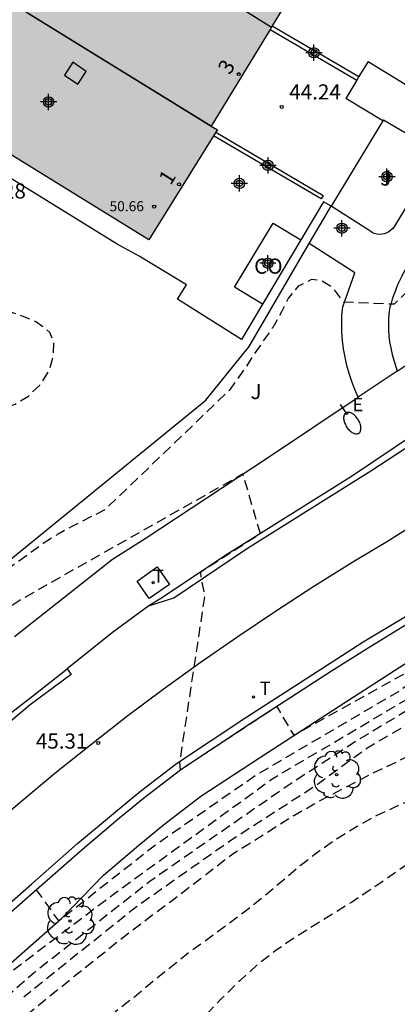
# Model space of a CAD drawing. Units: metres. Extents: x 583444 to 583794, y 4795040 to 4795291.
# Drawn here: x 583666 to 583684, y 4795147 to 4795196 of the extents above; entities that cross this region are included whole.
import ezdxf
from ezdxf.enums import TextEntityAlignment as Align

# ---------------------------------------------------------------- set-up
doc = ezdxf.new("R2010")
doc.units = ezdxf.units.M
doc.header["$MEASUREMENT"] = 0
doc.linetypes.add('TRAZOS_NORMALES', pattern=[0.75, 0.5, -0.25])
for name, color, linetype in [('020194', 31, 'TRAZOS_NORMALES'), ('020195', 30, 'TRAZOS_NORMALES'), ('020204', 9, 'Continuous'), ('020308', 9, 'Continuous'), ('060108', 9, 'Continuous'), ('060113', 4, 'Continuous'), ('060124', 9, 'Continuous'), ('060130', 9, 'Continuous'), ('070105', 6, 'Continuous'), ('070106', 6, 'Continuous'), ('070108', 9, 'Continuous'), ('080106', 1, 'Continuous'), ('080107', 9, 'Continuous'), ('080110', 9, 'Continuous'), ('080118', 9, 'Continuous'), ('080201', 9, 'Continuous'), ('080202', 9, 'Continuous'), ('080301', 9, 'Continuous'), ('080303', 9, 'Continuous'), ('080308', 9, 'Continuous'), ('100202', 3, 'Continuous'), ('100301', 7, 'Continuous'), ('210102', 4, 'Continuous'), ('220207', 9, 'Continuous'), ('220307', 9, 'Continuous'), ('240205', 1, 'Continuous'), ('240305', 1, 'Continuous'), ('250202', 9, 'Continuous'), ('260101', 9, 'Continuous'), ('270104', 9, 'Continuous'), ('990501', 21, 'Continuous'), ('C_Edificios', 5, 'Continuous'), ('Centroides', 1, 'Continuous')]:
    doc.layers.add(name, color=color, linetype=linetype)
doc.layers.add('080111', color=7, linetype='Continuous', lineweight=30)
doc.styles.add('ARIAL', font='arial.ttf', dxfattribs={"height": 1})
doc.styles.add('ARIALI', font='ariali.ttf', dxfattribs={"height": 1})
doc.styles.add('ROMANS', font='romans__.ttf', dxfattribs={"height": 1})
doc.styles.get("Standard").update_dxf_attribs({"font": 'arial.ttf'})

# ---------------------------------------------------------------- blocks, each defined once
blk = doc.blocks.new('BloquePortal')
blk.add_circle((0, 0), 0.075)
at = {"flags": 5}
blk.add_attdef('INDICE', text='', height=0.75, dxfattribs=at).set_placement((0, 0), align=Align.MIDDLE_CENTER)
blk = doc.blocks.new('PUNTO')
blk.add_circle((0, 0), 0.075)
blk = doc.blocks.new('COTAPU')
blk.add_circle((0, 0), 0.075)
blk = doc.blocks.new('ARBOL')
blk.add_circle((0, 0), 0.0587)
for centre, radius, start, end in [((-0.28, 0.855), 0.3, 359.2878, 173.6078), ((0.097, 0.97), 0.21, 23.1565, 160.4665), ((0.438, 0.881), 0.24, 301.578, 139.328), ((-0.564, 0.381), 0.532, 92.28, 254.58), ((0.656, 0.288), 0.443, 319.8556, 114.7656), ((-0.091, 0.321), 0.12, 119.14, 310.56), ((0.819, -0.249), 0.383, 235.5275, 62.0275), ((-0.556, -0.339), 0.555, 142.64, 266.54), ((-0.039, -0.384), 0.21, 189.64, 323.88), ((-0.301, -0.676), 0.45, 213.78, 295.32), ((0.299, -0.624), 0.532, 224.67, 0.24)]:
    blk.add_arc(centre, radius, start, end)
blk = doc.blocks.new('FAREDI')
blk.add_line((0, 0), (0.5, 0))
blk.add_lwpolyline([(0.5, 0, 0.159986), (0.538, -0.117, 0.106322), (0.675, -0.238, 0.071006), (0.858, -0.309, 0.057309), (1.099, -0.337, 0.057309), (1.339, -0.309, 0.071006), (1.522, -0.238, 0.106322), (1.659, -0.117, 0.159986), (1.697, 0, 0.159986), (1.659, 0.117, 0.106322), (1.522, 0.238, 0.071006), (1.339, 0.309, 0.057309), (1.099, 0.337, 0.057309), (0.858, 0.309, 0.071006), (0.675, 0.238, 0.106322), (0.538, 0.117, 0.159986)], format="xyb", close=True)
blk = doc.blocks.new('RETEL')
blk.add_circle((0, 0), 0.055)
blk = doc.blocks.new('REGALU')
blk.add_circle((0, 0), 0.055)
blk = doc.blocks.new('Centroide')
for points in [[(0.402, 0), (-0.402, 0)], [(0, -0.402), (0, 0.402)]]:
    blk.add_lwpolyline(points)
for radius in [0.256, 0.159]:
    blk.add_circle((0, 0), radius)

msp = doc.modelspace()

# ---------------------------------------------------------------- hatches: boundary and pattern name
at = {"layer": '990501'}
for points in [[(583678.189, 4795195.614), (583681.448, 4795200.968), (583679.948, 4795201.948), (583668.689, 4795208.318), (583665.72, 4795203.434)], [(583675.208, 4795190.719), (583678.189, 4795195.614), (583665.72, 4795203.434), (583662.679, 4795198.429)], [(583662.679, 4795198.429), (583662.329, 4795198.649), (583660.059, 4795194.869), (583659.029, 4795193.159), (583672.108, 4795185.099), (583675.508, 4795190.539), (583675.208, 4795190.719)]]:
    msp.add_hatch(color=256, dxfattribs=at).paths.add_polyline_path(points, flags=0)

# ---------------------------------------------------------------- linework, layer by layer
at = {"layer": '020194', "flags": 128}
for points, elevation in [([(583794.135, 4795198.207), (583793.309, 4795198.992), (583792.82, 4795199.503), (583790.805, 4795201.341), (583789.36, 4795202.318), (583788.882, 4795202.676), (583786.687, 4795204.531), (583784.172, 4795204.586), (583779.408, 4795202.459), (583776.848, 4795201.945), (583774.101, 4795201.477), (583771.109, 4795200.934), (583770.244, 4795200.918), (583769.286, 4795200.926), (583768.176, 4795200.966), (583767.066, 4795200.926), (583765.976, 4795200.816), (583760.196, 4795199.796), (583758.996, 4795199.656), (583756.786, 4795199.367), (583755.616, 4795199.237), (583753.266, 4795199.037), (583751.906, 4795198.967), (583750.756, 4795198.997), (583749.646, 4795199.207), (583747.406, 4795199.717), (583746.276, 4795200.047), (583745.276, 4795200.467), (583744.256, 4795201.097), (583742.146, 4795202.247), (583740.916, 4795203.027), (583739.817, 4795203.547), (583738.707, 4795204.047), (583737.947, 4795204.577), (583737.017, 4795205.197), (583736.057, 4795205.877), (583735.277, 4795206.667), (583734.647, 4795207.487), (583733.317, 4795209.417), (583732.637, 4795210.357), (583732.497, 4795210.507), (583731.947, 4795210.907), (583731.757, 4795210.997), (583731.107, 4795211.157), (583730.617, 4795211.157), (583730.377, 4795211.137), (583729.897, 4795210.997), (583729.177, 4795210.607), (583728.757, 4795210.257), (583728.427, 4795209.897), (583727.457, 4795208.117), (583726.857, 4795207.117), (583726.567, 4795206.787), (583726.387, 4795206.657), (583726.177, 4795206.657), (583725.957, 4795206.707), (583725.787, 4795206.797), (583725.597, 4795206.867), (583725.377, 4795206.897), (583725.147, 4795206.887), (583724.947, 4795206.837), (583724.747, 4795206.747), (583724.357, 4795206.457), (583723.437, 4795205.537), (583716.717, 4795194.988), (583716.467, 4795194.048), (583710.717, 4795184.938), (583708.347, 4795182.118), (583705.427, 4795178.918), (583700.637, 4795174.958), (583694.377, 4795170.089), (583685.597, 4795164.089), (583679.307, 4795160.589), (583678.467, 4795162.019), (583673.677, 4795158.869), (583673.657, 4795159.289), (583674.898, 4795167.509), (583674.708, 4795168.379), (583674.688, 4795168.679), (583677.638, 4795170.569), (583676.778, 4795173.519), (583665.688, 4795167.249), (583660.258, 4795163.33), (583659.598, 4795162.96), (583658.058, 4795162.16), (583657.338, 4795161.75), (583656.618, 4795161.38), (583655.808, 4795161.08), (583655.028, 4795161), (583654.218, 4795161.25), (583652.148, 4795162.4), (583650.708, 4795163.24), (583649.938, 4795163.55), (583649.138, 4795163.76), (583648.338, 4795163.94), (583647.558, 4795163.93), (583646.708, 4795163.72), (583645.898, 4795163.48), (583644.848, 4795162.99), (583643.718, 4795161.47), (583643.508, 4795160.34), (583643.298, 4795159.34), (583643.098, 4795158.21), (583642.948, 4795156.53), (583642.798, 4795155.43), (583642.028, 4795152.11), (583641.828, 4795151.08), (583641.648, 4795149.93), (583641.458, 4795148.85), (583641.208, 4795147.71), (583640.938, 4795146.74), (583640.418, 4795145.551), (583639.728, 4795144.261), (583639.428, 4795143.401), (583639.128, 4795143.041), (583638.108, 4795141.971), (583634.568, 4795138.511), (583633.918, 4795137.901), (583630.448, 4795134.391), (583630.158, 4795134.051), (583629.748, 4795133.621), (583628.118, 4795131.791), (583625.618, 4795128.751), (583622.598, 4795124.862), (583621.168, 4795122.842), (583618.448, 4795118.722), (583617.728, 4795117.542), (583616.738, 4795115.832), (583615.158, 4795112.782), (583613.178, 4795108.832), (583611.618, 4795105.782), (583609.758, 4795101.702), (583608.528, 4795098.573), (583607.678, 4795096.263), (583606.258, 4795092.053), (583605.498, 4795089.703), (583604.138, 4795084.973), (583603.358, 4795082.143), (583602.448, 4795078.353), (583601.358, 4795072.083), (583601.148, 4795071.203), (583600.898, 4795070.304), (583598.998, 4795065.214), (583598.788, 4795064.174), (583598.668, 4795063.244), (583598.658, 4795062.754), (583598.608, 4795062.294), (583598.647, 4795060.884), (583598.547, 4795059.964), (583598.537, 4795059.504), (583598.207, 4795056.574), (583598.047, 4795054.624), (583598.067, 4795051.654), (583598.377, 4795049.764), (583598.497, 4795049.344), (583598.577, 4795048.894), (583599.347, 4795046.244), (583599.557, 4795045.364), (583600.517, 4795040.174)], 45.14), ([(583794.135, 4795197.783), (583790.139, 4795201.609), (583787.122, 4795203.666), (583785.292, 4795203.173), (583782.375, 4795199.974), (583775.775, 4795198.416), (583771.896, 4795198.596), (583769.246, 4795198.216), (583768.066, 4795198.106), (583767.026, 4795197.946), (583765.726, 4795197.656), (583764.566, 4795197.296), (583763.016, 4795196.706), (583762.046, 4795196.396), (583758.826, 4795195.427), (583757.666, 4795195.157), (583756.536, 4795194.927), (583755.426, 4795194.817), (583754.366, 4795194.737), (583753.306, 4795194.757), (583752.306, 4795194.877), (583751.206, 4795195.207), (583749.926, 4795195.617), (583749.696, 4795195.757), (583748.536, 4795195.887), (583747.186, 4795196.087), (583741.946, 4795196.917), (583740.646, 4795197.097), (583739.416, 4795197.327), (583737.936, 4795197.737), (583736.627, 4795198.257), (583735.527, 4795199.007), (583734.637, 4795199.657), (583731.877, 4795201.257), (583730.927, 4795201.917), (583730.097, 4795202.667), (583729.357, 4795203.397), (583728.567, 4795203.867), (583728.357, 4795203.967), (583727.917, 4795204.037), (583727.687, 4795204.007), (583727.447, 4795203.947), (583727.057, 4795203.747), (583726.447, 4795203.167), (583726.307, 4795202.987), (583726.157, 4795202.857), (583725.807, 4795203.027), (583725.667, 4795203.177), (583725.487, 4795203.277), (583725.277, 4795203.237), (583725.067, 4795203.157), (583724.897, 4795203.047), (583724.057, 4795202.337), (583723.297, 4795201.657), (583721.557, 4795200.007), (583719.377, 4795197.047), (583715.937, 4795191.268), (583713.577, 4795187.508), (583710.537, 4795183.348), (583708.077, 4795180.558), (583705.037, 4795177.878), (583704.337, 4795177.188), (583698.207, 4795172.219), (583684.517, 4795162.779), (583677.467, 4795158.639), (583672.497, 4795155.2), (583667.657, 4795151.41), (583666.558, 4795152.95)], 45.64), ([(583658.378, 4795145.28), (583659.598, 4795143.77), (583665.217, 4795148.84), (583670.357, 4795152.73), (583678.217, 4795158.429), (583685.577, 4795162.779), (583698.037, 4795171.219), (583701.397, 4795173.728), (583705.057, 4795176.868), (583708.667, 4795180.178), (583711.857, 4795183.538), (583716.287, 4795189.678), (583716.497, 4795189.898), (583718.037, 4795191.648), (583718.817, 4795192.598), (583719.527, 4795193.427), (583720.287, 4795194.237), (583721.167, 4795194.997), (583722.167, 4795195.647), (583723.147, 4795196.257), (583724.787, 4795197.667), (583725.127, 4795197.927), (583725.317, 4795198.007), (583725.527, 4795197.967), (583725.687, 4795197.857), (583726.067, 4795197.707), (583726.907, 4795197.797), (583727.797, 4795197.677), (583728.647, 4795197.457), (583729.687, 4795196.887), (583730.627, 4795196.297), (583731.497, 4795195.697), (583732.457, 4795195.067), (583734.606, 4795193.837), (583737.726, 4795191.877), (583739.306, 4795191.007), (583741.376, 4795189.917), (583742.196, 4795189.327), (583743.166, 4795188.697), (583743.436, 4795188.577), (583743.916, 4795188.407), (583744.526, 4795188.287), (583745.626, 4795188.217), (583746.826, 4795188.347), (583747.876, 4795188.617), (583749.046, 4795189.127), (583750.186, 4795189.777), (583751.306, 4795190.467), (583752.246, 4795191.097), (583752.696, 4795191.337), (583753.926, 4795191.837), (583755.196, 4795192.317), (583756.256, 4795192.667), (583759.396, 4795193.587), (583760.456, 4795193.917), (583764.596, 4795195.086), (583765.636, 4795195.356), (583767.686, 4795195.716), (583773.365, 4795196.146), (583777.371, 4795196.324)], 46.14), ([(583777.049, 4795195.419), (583775.195, 4795195.406), (583774.245, 4795195.506), (583773.195, 4795195.566), (583772.105, 4795195.286), (583770.765, 4795195.156), (583769.665, 4795194.996), (583767.596, 4795194.596), (583764.916, 4795193.966), (583763.446, 4795193.367), (583762.286, 4795192.967), (583760.946, 4795192.697), (583759.886, 4795192.397), (583758.736, 4795192.007), (583757.646, 4795191.607), (583756.636, 4795191.197), (583754.616, 4795190.257), (583753.416, 4795189.627), (583752.276, 4795188.927), (583751.396, 4795188.297), (583748.666, 4795186.467), (583747.796, 4795185.967), (583746.696, 4795185.367), (583745.606, 4795184.817), (583744.536, 4795184.297), (583743.496, 4795183.837), (583742.496, 4795183.427), (583741.496, 4795183.127), (583740.396, 4795182.967), (583739.166, 4795183.047), (583737.996, 4795183.277), (583737.316, 4795183.507), (583737.066, 4795183.637), (583736.016, 4795184.277), (583734.076, 4795185.287), (583733.076, 4795185.857), (583732.026, 4795186.377), (583730.636, 4795186.857), (583730.206, 4795186.917), (583729.806, 4795186.917), (583729.626, 4795186.997), (583729.526, 4795187.177), (583729.386, 4795187.327), (583728.647, 4795187.757), (583727.677, 4795188.367), (583726.687, 4795188.907), (583725.527, 4795189.217), (583724.447, 4795189.277), (583723.287, 4795189.258), (583722.197, 4795189.038), (583721.117, 4795188.608), (583720.197, 4795188.108), (583719.197, 4795187.418), (583718.317, 4795186.638), (583717.507, 4795185.818), (583716.677, 4795185.008), (583716.487, 4795184.858), (583716.277, 4795184.798), (583716.107, 4795184.918), (583715.907, 4795184.968), (583715.697, 4795184.888), (583714.807, 4795184.258), (583713.977, 4795183.588), (583713.047, 4795182.878), (583712.117, 4795182.218), (583711.317, 4795181.618), (583710.377, 4795180.858), (583709.617, 4795180.198), (583708.807, 4795179.458), (583707.257, 4795177.878), (583705.507, 4795175.958), (583704.557, 4795175.048), (583703.737, 4795174.318), (583702.887, 4795173.648), (583701.997, 4795173.028), (583701.127, 4795172.468), (583699.827, 4795171.669), (583694.347, 4795167.969), (583688.007, 4795163.719), (583687.317, 4795163.279), (583682.387, 4795160.299), (583678.967, 4795158.079), (583672.157, 4795153.36), (583666.427, 4795148.84), (583659.088, 4795142.41), (583653.368, 4795136.991), (583651.808, 4795138.091)], 46.64), ([(583636.478, 4795115.691), (583637.858, 4795114.951), (583641.328, 4795119.531), (583645.548, 4795125.671), (583651.738, 4795132.971), (583654.578, 4795136.39), (583655.477, 4795137.2), (583659.397, 4795141.04), (583659.917, 4795141.4), (583660.727, 4795142.05), (583662.397, 4795143.51), (583664.157, 4795145.12), (583665.067, 4795145.93), (583666.057, 4795146.76), (583668.417, 4795148.67), (583671.207, 4795150.89), (583673.197, 4795152.37), (583675.007, 4795153.75), (583675.947, 4795154.49), (583676.317, 4795154.76), (583679.297, 4795156.619), (583680.267, 4795157.179), (583681.237, 4795157.699), (583683.197, 4795158.709), (583684.407, 4795159.289), (583686.277, 4795160.219), (583689.187, 4795161.749), (583690.207, 4795162.319), (583691.447, 4795162.969), (583692.487, 4795163.539), (583693.687, 4795164.169), (583695.977, 4795165.319), (583696.917, 4795165.839), (583698.887, 4795167.079), (583699.657, 4795167.419), (583700.637, 4795167.779), (583701.777, 4795167.989), (583702.737, 4795168.129), (583703.647, 4795168.299), (583704.737, 4795168.529), (583707.847, 4795169.488), (583708.577, 4795169.798), (583709.067, 4795170.388), (583710.367, 4795172.358), (583711.257, 4795173.288), (583712.077, 4795173.718), (583712.317, 4795173.788), (583713.507, 4795173.858), (583715.907, 4795173.798), (583718.406, 4795173.948), (583719.676, 4795174.048), (583720.846, 4795174.198), (583721.376, 4795174.298), (583723.626, 4795174.598), (583724.806, 4795174.708), (583725.886, 4795174.868), (583728.236, 4795175.298), (583729.476, 4795175.248), (583729.936, 4795175.208), (583730.816, 4795175.048), (583731.656, 4795174.928), (583732.326, 4795174.968), (583733.486, 4795175.158), (583734.516, 4795175.418), (583735.556, 4795175.798), (583736.506, 4795176.168), (583739.396, 4795176.998), (583740.536, 4795177.427), (583741.756, 4795177.967), (583743.636, 4795178.967), (583745.546, 4795179.957), (583746.496, 4795180.427), (583749.396, 4795182.077), (583750.416, 4795182.637), (583752.416, 4795183.697), (583753.396, 4795184.177), (583754.436, 4795184.717), (583755.446, 4795185.217), (583759.626, 4795187.507), (583760.536, 4795188.047), (583763.316, 4795189.567), (583764.226, 4795190.027), (583765.256, 4795190.507), (583766.156, 4795190.987), (583768.795, 4795192.036), (583770.135, 4795192.676), (583771.315, 4795193.206), (583772.225, 4795193.396), (583772.995, 4795193.646), (583775.005, 4795194.086), (583776.445, 4795194.116), (583778.065, 4795193.996), (583783.397, 4795193.651), (583787.868, 4795193.585), (583791.392, 4795193.273), (583794.135, 4795192.5)], 47.64), ([(583625.727, 4795092.882), (583627.207, 4795092.492), (583630.277, 4795098.802), (583633.927, 4795106.742), (583637.817, 4795113.592), (583640.977, 4795118.191), (583644.518, 4795123.611), (583648.848, 4795128.941), (583651.937, 4795132.521), (583654.327, 4795134.851), (583655.447, 4795135.471), (583656.347, 4795135.99), (583658.307, 4795137.21), (583659.357, 4795137.91), (583660.977, 4795139.22), (583661.827, 4795139.95), (583662.737, 4795140.68), (583665.307, 4795142.82), (583667.787, 4795144.8), (583668.747, 4795145.53), (583669.617, 4795146.22), (583670.487, 4795146.95), (583671.397, 4795147.66), (583672.317, 4795148.43), (583674.097, 4795149.85), (583676.157, 4795151.34), (583677.097, 4795152.05), (583677.957, 4795152.75), (583679.617, 4795154.149), (583680.417, 4795154.779), (583681.437, 4795155.489), (583682.437, 4795156.089), (583683.317, 4795156.579), (583684.317, 4795157.049), (583686.277, 4795157.899), (583687.277, 4795158.299), (583688.227, 4795158.639), (583690.477, 4795159.359), (583691.767, 4795159.749), (583692.917, 4795160.129), (583693.987, 4795160.539), (583694.977, 4795160.969), (583697.017, 4795161.969), (583698.037, 4795162.489), (583698.947, 4795162.879), (583700.957, 4795163.509), (583701.977, 4795163.749), (583702.997, 4795164.209), (583704.007, 4795164.879), (583705.997, 4795166.049), (583707.037, 4795166.549), (583707.807, 4795166.948), (583708.887, 4795167.548), (583710.637, 4795168.678), (583711.557, 4795169.178), (583712.547, 4795169.568), (583713.727, 4795169.758), (583716.126, 4795170.048), (583718.316, 4795170.358), (583719.376, 4795170.548), (583721.676, 4795171.068), (583722.696, 4795171.248), (583725.016, 4795171.588), (583726.196, 4795171.718), (583727.436, 4795171.748), (583728.436, 4795171.718), (583729.106, 4795171.618), (583729.796, 4795171.418), (583730.446, 4795171.468), (583731.546, 4795171.678), (583732.696, 4795172.048), (583733.756, 4795172.528), (583734.816, 4795173.048), (583736.916, 4795173.968), (583737.846, 4795174.358), (583739.816, 4795175.248), (583740.696, 4795175.698), (583741.646, 4795176.207), (583745.386, 4795178.367), (583746.306, 4795178.887), (583747.246, 4795179.387), (583748.266, 4795179.957), (583750.226, 4795181.107), (583751.856, 4795182.407), (583753.156, 4795183.247), (583754.666, 4795184.347), (583756.166, 4795185.037), (583757.166, 4795185.537), (583758.606, 4795186.197), (583759.606, 4795186.697), (583762.376, 4795187.777), (583763.946, 4795188.427), (583765.765, 4795189.257), (583766.805, 4795189.897), (583769.195, 4795190.996), (583769.955, 4795191.376), (583772.015, 4795192.136), (583773.125, 4795192.506), (583774.775, 4795192.896), (583776.285, 4795193.176), (583777.125, 4795193.206), (583778.165, 4795193.176), (583778.915, 4795192.836), (583779.695, 4795192.426), (583780.805, 4795192.176), (583784.655, 4795190.816), (583791.035, 4795189.926), (583792.165, 4795189.716), (583794.135, 4795189.293)], 48.14), ([(583598.683, 4795040.174), (583597.891, 4795043.324), (583597.544, 4795044.212), (583595.784, 4795048.333), (583595.47, 4795049.254), (583595.237, 4795050.179), (583595.089, 4795051.107), (583595.056, 4795051.584), (583595.262, 4795056.505), (583595.514, 4795058.407), (583595.539, 4795059.379), (583595.435, 4795060.345), (583594.932, 4795062.784), (583594.849, 4795063.769), (583594.852, 4795064.25), (583594.888, 4795064.721), (583594.965, 4795065.181), (583595.131, 4795065.903), (583595.345, 4795066.31), (583595.613, 4795066.687), (583595.916, 4795067.038), (583597.988, 4795069.154), (583598.298, 4795069.514), (583598.808, 4795070.324), (583599.428, 4795071.624), (583599.998, 4795073.473), (583600.518, 4795075.403), (583600.678, 4795075.863), (583601.188, 4795078.433), (583601.648, 4795080.283), (583601.708, 4795080.713), (583601.908, 4795081.683), (583602.018, 4795082.583), (583602.648, 4795085.403), (583604.038, 4795090.913), (583605.438, 4795095.183), (583606.268, 4795097.473), (583607.868, 4795101.602), (583608.448, 4795102.932), (583610.948, 4795108.242), (583611.178, 4795108.622), (583613.348, 4795113.042), (583614.708, 4795115.652), (583616.168, 4795118.182), (583618.568, 4795121.962), (583620.228, 4795124.392), (583620.908, 4795125.352), (583623.928, 4795129.221), (583626.128, 4795131.911), (583629.008, 4795135.291), (583630.018, 4795136.371), (583633.138, 4795139.591), (583636.298, 4795142.761), (583637.428, 4795143.721), (583638.178, 4795144.381), (583638.508, 4795144.721), (583638.768, 4795145.131), (583639.438, 4795146.451), (583639.768, 4795147.331), (583640.488, 4795150.01), (583640.808, 4795151.53), (583641.118, 4795153.83), (583641.378, 4795156.22), (583641.428, 4795156.43), (583641.818, 4795158.65), (583642.328, 4795160.76), (583642.498, 4795161.57), (583642.998, 4795163.4), (583643.938, 4795164.87), (583645.098, 4795165.87), (583645.758, 4795166.38), (583646.478, 4795166.68), (583647.978, 4795167.2), (583648.638, 4795167.66), (583650.798, 4795168.78), (583651.328, 4795169.35), (583652.488, 4795170.52), (583653.058, 4795171.12), (583653.518, 4795171.75), (583654.088, 4795172.389), (583655.468, 4795173.449), (583656.848, 4795174.419), (583657.508, 4795174.799), (583658.328, 4795175.169), (583659.048, 4795175.469), (583659.798, 4795175.709), (583660.538, 4795175.859), (583661.288, 4795175.939), (583662.908, 4795176.189), (583663.728, 4795176.359), (583664.608, 4795176.629), (583665.488, 4795176.969), (583666.148, 4795177.369), (583666.708, 4795177.909), (583667.178, 4795178.609), (583667.388, 4795179.349), (583667.408, 4795180.059), (583667.218, 4795180.519), (583666.558, 4795181.019), (583665.848, 4795181.329), (583665.048, 4795181.599), (583663.508, 4795182.289), (583662.768, 4795182.499), (583661.968, 4795182.749), (583661.198, 4795183.089), (583660.498, 4795183.489), (583659.768, 4795183.869), (583658.998, 4795184.299), (583658.368, 4795184.839), (583657.828, 4795185.399), (583657.358, 4795186.089), (583657.059, 4795186.869), (583656.879, 4795187.719), (583656.839, 4795188.499), (583657.029, 4795190.049), (583658.359, 4795192.509)], 44.14), ([(583761.285, 4795177.147), (583756.726, 4795183.047), (583754.296, 4795182.407), (583752.696, 4795181.827), (583751.856, 4795181.347), (583749.956, 4795180.117), (583748.946, 4795179.277), (583747.916, 4795178.507), (583746.746, 4795177.667), (583745.816, 4795177.207), (583744.606, 4795176.547), (583742.826, 4795175.507), (583741.986, 4795174.928), (583741.166, 4795174.278), (583739.376, 4795172.778), (583738.416, 4795171.948), (583737.506, 4795171.208), (583736.656, 4795170.548), (583735.606, 4795169.858), (583734.006, 4795169.028), (583732.956, 4795168.698), (583731.536, 4795168.398), (583730.316, 4795168.178), (583729.196, 4795168.168), (583728.346, 4795168.168), (583726.986, 4795168.428), (583725.616, 4795168.908), (583724.576, 4795169.158), (583723.386, 4795169.358), (583722.386, 4795169.418), (583721.386, 4795169.398), (583720.066, 4795169.198), (583718.856, 4795168.898), (583717.776, 4795168.468), (583716.816, 4795168.048), (583714.746, 4795167.208), (583713.766, 4795166.788), (583712.846, 4795166.368), (583711.657, 4795165.878), (583710.547, 4795165.548), (583708.427, 4795164.849), (583706.747, 4795164.209), (583705.697, 4795163.699), (583704.657, 4795163.169), (583702.567, 4795162.009), (583701.537, 4795161.459), (583700.187, 4795160.649), (583699.327, 4795160.419), (583698.277, 4795160.339), (583697.067, 4795160.079), (583695.027, 4795159.359), (583692.947, 4795158.489), (583691.877, 4795157.999), (583689.857, 4795157.159), (583688.937, 4795156.719), (583687.817, 4795156.129), (583686.707, 4795155.429), (583685.817, 4795154.799), (583684.907, 4795154.199), (583683.067, 4795152.929), (583682.197, 4795152.359), (583679.347, 4795150.59), (583678.427, 4795149.96), (583677.507, 4795149.25), (583676.637, 4795148.47), (583675.697, 4795147.55), (583674.987, 4795146.8), (583674.297, 4795146.01), (583673.497, 4795145.14), (583671.947, 4795143.61), (583670.987, 4795142.76), (583669.317, 4795141.34), (583668.437, 4795140.57), (583665.797, 4795138.35), (583664.997, 4795137.62), (583664.107, 4795136.76), (583663.127, 4795135.96), (583662.127, 4795135.3), (583661.027, 4795134.74), (583659.847, 4795134.18), (583658.817, 4795133.76), (583657.597, 4795133.381), (583656.357, 4795133.161), (583655.167, 4795133.031), (583654.347, 4795132.961), (583653.797, 4795132.801), (583652.687, 4795132.261), (583651.757, 4795131.661), (583651.577, 4795131.511), (583644.978, 4795123.521), (583639.007, 4795113.881), (583635.517, 4795107.702), (583630.987, 4795097.732), (583627.047, 4795089.792), (583623.547, 4795079.473), (583622.377, 4795074.643), (583620.987, 4795062.543), (583620.367, 4795053.124), (583620.766, 4795040.174)], 48.64)]:
    msp.add_lwpolyline(points, dxfattribs=dict(at, elevation=elevation))
at = {"layer": '020195', "flags": 128}
for points, elevation in [([(583749.046, 4795212.256), (583748.076, 4795212.326), (583746.987, 4795212.426), (583744.927, 4795212.696), (583743.737, 4795212.916), (583742.697, 4795213.126), (583740.317, 4795213.646), (583739.097, 4795213.966), (583737.977, 4795214.216), (583736.387, 4795214.507), (583735.917, 4795214.627), (583734.787, 4795214.757), (583733.947, 4795215.007), (583732.757, 4795215.407), (583732.037, 4795215.497), (583731.797, 4795215.507), (583731.107, 4795215.367), (583730.147, 4795214.947), (583729.167, 4795214.327), (583728.397, 4795213.677), (583727.507, 4795213.197), (583726.947, 4795213.007), (583725.107, 4795209.917), (583721.597, 4795204.107), (583715.587, 4795194.618), (583713.937, 4795195.428), (583707.637, 4795185.248), (583704.987, 4795186.088), (583704.387, 4795186.548), (583703.717, 4795187.018), (583703.247, 4795187.448), (583702.937, 4795188.138), (583702.227, 4795189.548), (583701.707, 4795197.458), (583706.208, 4795204.757), (583705.468, 4795209.877), (583704.858, 4795210.177), (583704.278, 4795210.197), (583703.528, 4795209.857), (583702.868, 4795209.447), (583702.368, 4795208.847), (583701.968, 4795208.077), (583701.058, 4795206.588), (583700.618, 4795205.948), (583699.608, 4795204.258), (583695.038, 4795197.018), (583693.978, 4795194.718), (583690.658, 4795188.298), (583690.278, 4795187.588), (583689.848, 4795186.928), (583687.988, 4795185.128), (583687.298, 4795184.588), (583686.078, 4795183.678), (583684.258, 4795181.909), (583681.768, 4795182.009), (583681.238, 4795182.729), (583680.658, 4795183.069), (583680.178, 4795183.139), (583679.518, 4795182.799), (583679.028, 4795182.229), (583678.688, 4795181.529), (583678.248, 4795180.759), (583677.338, 4795179.459), (583676.908, 4795178.789), (583676.098, 4795177.649), (583669.938, 4795171.739), (583668.338, 4795170.939), (583667.618, 4795170.539), (583666.888, 4795170.069), (583665.448, 4795169.039), (583664.758, 4795168.569), (583663.498, 4795167.629), (583662.878, 4795167.119), (583662.218, 4795166.649), (583661.528, 4795166.349), (583660.718, 4795166.11), (583659.838, 4795165.97), (583659.028, 4795165.92), (583658.158, 4795165.94), (583657.348, 4795166.06), (583656.538, 4795166.14), (583655.738, 4795166.19), (583654.088, 4795166.36), (583653.278, 4795166.42), (583651.668, 4795166.45), (583650.858, 4795166.51), (583650.108, 4795166.49), (583649.298, 4795166.35), (583648.488, 4795166.11), (583646.858, 4795165.53), (583646.168, 4795165.23), (583645.478, 4795164.79), (583644.788, 4795164.29), (583644.228, 4795163.72), (583643.658, 4795163.02), (583643.108, 4795161.52), (583643.038, 4795161.11), (583642.708, 4795159.84), (583642.488, 4795158.8), (583642.288, 4795157.66), (583641.878, 4795155.13), (583641.748, 4795154.07), (583641.568, 4795153.04), (583641.568, 4795152.79), (583641.378, 4795151.53), (583641.188, 4795150.47), (583641.028, 4795149.75), (583640.138, 4795146.351), (583639.818, 4795145.471), (583639.408, 4795144.651), (583639.158, 4795144.251), (583638.168, 4795143.161), (583636.668, 4795141.881), (583633.848, 4795139.051), (583633.108, 4795138.331), (583628.948, 4795134.011), (583627.528, 4795132.351), (583623.438, 4795127.301), (583621.928, 4795125.332), (583619.948, 4795122.512), (583617.258, 4795118.392), (583616.068, 4795116.382), (583615.148, 4795114.672), (583612.478, 4795109.322), (583610.448, 4795105.332), (583608.638, 4795101.242), (583607.028, 4795097.013), (583606.208, 4795094.753), (583603.758, 4795086.653), (583603.678, 4795086.213), (583603.148, 4795084.343), (583602.638, 4795082.173), (583602.518, 4795081.263), (583601.908, 4795078.863), (583601.818, 4795078.393), (583601.698, 4795077.533), (583601.398, 4795076.053), (583601.268, 4795075.643), (583601.068, 4795074.743), (583600.698, 4795073.223)], 44.64), ([(583743.096, 4795180.167), (583742.816, 4795180.007), (583741.846, 4795179.567), (583740.866, 4795179.217), (583739.886, 4795178.927), (583738.706, 4795178.717), (583736.196, 4795178.528), (583735.176, 4795178.588), (583734.596, 4795178.548), (583732.476, 4795178.298), (583731.326, 4795178.418), (583731.126, 4795178.468), (583730.046, 4795178.498), (583728.996, 4795178.368), (583727.806, 4795178.128), (583726.806, 4795178.088), (583724.416, 4795178.108), (583722.796, 4795178.178), (583721.727, 4795178.388), (583720.527, 4795178.738), (583719.367, 4795179.108), (583718.357, 4795179.458), (583717.187, 4795179.708), (583716.027, 4795179.678), (583715.407, 4795179.508), (583714.247, 4795178.868), (583713.017, 4795177.948), (583712.827, 4795177.928), (583712.727, 4795177.998), (583712.557, 4795178.158), (583712.397, 4795178.458), (583712.267, 4795178.568), (583712.107, 4795178.658), (583711.927, 4795178.648), (583710.917, 4795178.318), (583710.727, 4795178.238), (583709.557, 4795177.548), (583708.537, 4795176.748), (583705.637, 4795174.378), (583704.857, 4795173.718), (583703.867, 4795172.848), (583702.857, 4795171.998), (583702.027, 4795171.338), (583700.257, 4795170.069), (583699.367, 4795169.489), (583698.507, 4795168.959), (583695.817, 4795167.469), (583694.937, 4795167.009), (583692.787, 4795165.839), (583691.747, 4795165.249), (583689.757, 4795164.049), (583688.877, 4795163.469), (583687.947, 4795162.899), (583686.847, 4795162.279), (583682.837, 4795159.889), (583680.447, 4795158.139), (583676.177, 4795155.389), (583671.507, 4795152.11), (583665.917, 4795147.64)], 47.14)]:
    msp.add_lwpolyline(points, dxfattribs=dict(at, elevation=elevation))
at = {"layer": '060108', "flags": 128}
for points in [[(583684.418, 4795178.599), (583685.248, 4795179.159), (583685.738, 4795179.499), (583686.218, 4795179.869), (583686.688, 4795180.249), (583687.148, 4795180.639), (583687.598, 4795181.039), (583688.038, 4795181.449), (583688.458, 4795181.878), (583688.878, 4795182.318), (583689.278, 4795182.768), (583689.668, 4795183.228), (583690.048, 4795183.708), (583693.508, 4795189.298), (583698.588, 4795197.678)], [(583663.867, 4795148.08), (583667.797, 4795151.53), (583669.867, 4795153.67), (583671.627, 4795155.16), (583672.847, 4795156.16), (583674.697, 4795157.579), (583678.017, 4795159.759), (583682.057, 4795162.359), (583691.157, 4795168.209), (583692.977, 4795169.629), (583695.157, 4795171.269), (583696.777, 4795172.549), (583701.907, 4795176.578), (583704.267, 4795178.788), (583706.247, 4795180.738), (583708.057, 4795182.778), (583708.857, 4795183.758), (583709.937, 4795185.428), (583712.207, 4795189.178), (583716.707, 4795196.407)], [(583683.738, 4795191.038), (583685.778, 4795189.828)], [(583701.647, 4795189.888), (583696.737, 4795184.918), (583692.757, 4795181.348), (583688.817, 4795177.959), (583686.527, 4795176.329), (583682.148, 4795173.389), (583676.008, 4795169.549), (583672.658, 4795167.329), (583672.118, 4795166.989)], [(583685.948, 4795188.508), (583684.278, 4795185.768), (583684.198, 4795185.658), (583684.108, 4795185.578), (583684.008, 4795185.498), (583683.898, 4795185.438), (583683.778, 4795185.398), (583683.658, 4795185.378), (583683.528, 4795185.368), (583683.408, 4795185.378), (583683.278, 4795185.408), (583683.168, 4795185.458), (583683.068, 4795185.538), (583681.148, 4795186.758)], [(583682.488, 4795177.319), (583682.318, 4795177.699), (583682.168, 4795178.089), (583682.038, 4795178.479), (583681.928, 4795178.879), (583681.838, 4795179.289), (583681.758, 4795179.699), (583681.708, 4795180.119), (583681.678, 4795180.529), (583681.668, 4795180.949), (583681.678, 4795181.369), (583681.718, 4795181.789), (583682.318, 4795183.469), (583680.058, 4795184.909)], [(583684.838, 4795183.659), (583684.728, 4795183.479), (583684.638, 4795183.299), (583684.548, 4795183.109), (583684.458, 4795182.929), (583684.378, 4795182.739), (583684.308, 4795182.549), (583684.238, 4795182.349), (583684.168, 4795182.159), (583684.118, 4795181.959), (583684.058, 4795181.759), (583684.018, 4795181.569), (583683.988, 4795181.229), (583683.978, 4795180.949), (583683.988, 4795180.639), (583684.008, 4795180.339), (583684.038, 4795180.049), (583684.098, 4795179.749), (583684.168, 4795179.429), (583684.248, 4795179.149), (583684.418, 4795178.599)], [(583700.637, 4795177.898), (583698.617, 4795176.178), (583695.747, 4795173.869), (583694.127, 4795172.589), (583691.957, 4795170.949), (583690.137, 4795169.529), (583688.327, 4795168.259), (583686.067, 4795166.799), (583683.107, 4795164.989), (583681.167, 4795163.759), (583677.127, 4795161.159), (583673.697, 4795158.889), (583671.847, 4795157.47), (583670.577, 4795156.42), (583668.817, 4795154.93), (583666.558, 4795152.95), (583662.628, 4795149.5)], [(583670.318, 4795169.299), (583671.938, 4795170.329), (583678.038, 4795174.349), (583682.488, 4795177.319)], [(583621.428, 4795103.342), (583623.198, 4795107.362), (583625.498, 4795112.112), (583627.658, 4795116.162), (583630.168, 4795120.421), (583633.818, 4795126.211), (583636.448, 4795130.241), (583639.598, 4795134.671), (583642.778, 4795139.051), (583645.858, 4795143), (583649.748, 4795147.36), (583652.848, 4795150.61), (583656.138, 4795153.96), (583659.028, 4795156.68), (583661.958, 4795159.15), (583666.358, 4795162.53), (583668.068, 4795163.879)]]:
    msp.add_lwpolyline(points, dxfattribs=at)
at = {"layer": '060113', "flags": 128}
for points in [[(583662.388, 4795149.8), (583666.318, 4795153.25), (583668.578, 4795155.24), (583670.357, 4795156.72), (583671.617, 4795157.76), (583673.487, 4795159.199), (583676.927, 4795161.469), (583680.117, 4795163.539), (583682.727, 4795165.219), (583686.517, 4795167.469), (583688.727, 4795168.929), (583690.687, 4795170.339), (583692.607, 4795171.859), (583696.947, 4795175.208), (583698.787, 4795176.828), (583700.707, 4795178.528), (583702.547, 4795180.218), (583703.977, 4795181.638), (583705.357, 4795183.108), (583706.767, 4795184.648), (583707.917, 4795186.258), (583709.447, 4795188.778), (583711.827, 4795192.648), (583714.437, 4795196.847)], [(583672.118, 4795166.989), (583673.348, 4795167.389), (583676.998, 4795169.849), (583683.107, 4795173.679), (583686.817, 4795176.099), (583689.007, 4795177.709), (583692.957, 4795181.108), (583696.947, 4795184.688), (583701.857, 4795189.668), (583701.647, 4795189.888)], [(583668.068, 4795163.879), (583668.268, 4795163.599), (583666.238, 4795162.1), (583662.608, 4795159.05), (583659.158, 4795156.05), (583655.898, 4795153.07), (583652.488, 4795149.74), (583647.628, 4795144.43), (583644.368, 4795140.461), (583641.408, 4795136.511), (583637.758, 4795131.431), (583635.378, 4795127.931), (583632.998, 4795124.301), (583630.458, 4795120.301), (583627.818, 4795115.712), (583626.048, 4795112.372), (583624.038, 4795108.262), (583622.038, 4795103.872)]]:
    msp.add_lwpolyline(points, dxfattribs=at)
at = {"layer": '060124', "flags": 128}
for points in [[(583677.738, 4795181.919), (583676.698, 4795180.169), (583673.538, 4795182.159), (583673.978, 4795182.869), (583671.638, 4795184.289), (583670.548, 4795184.889), (583659.329, 4795191.789), (583659.518, 4795192.079)], [(583681.148, 4795186.758), (583680.768, 4795186.969), (583679.648, 4795185.099)]]:
    msp.add_lwpolyline(points, dxfattribs=at)
at = {"layer": '060130', "flags": 128}
msp.add_lwpolyline([(583672.118, 4795166.989), (583670.318, 4795165.679), (583668.068, 4795163.879)], dxfattribs=at)
at = {"layer": '070105', "flags": 128}
for points in [[(583678.123, 4795195.506), (583682.418, 4795192.998)], [(583678.228, 4795195.679), (583682.518, 4795193.168)], [(583682.978, 4795193.918), (583684.805, 4795192.804)], [(583683.701, 4795190.977), (583681.868, 4795192.088)], [(583683.701, 4795190.977), (583681.148, 4795186.758)], [(583683.738, 4795191.038), (583683.701, 4795190.977)], [(583675.432, 4795190.416), (583680.748, 4795187.288), (583680.648, 4795187.118), (583675.324, 4795190.245)]]:
    msp.add_lwpolyline(points, dxfattribs=at)
at = {"layer": '070106', "flags": 128}
for points in [[(583684.418, 4795178.599), (583682.488, 4795177.319)], [(583665.458, 4795165.469), (583670.318, 4795169.299)]]:
    msp.add_lwpolyline(points, dxfattribs=at)
at = {"layer": '070108', "flags": 128}
for points in [[(583682.978, 4795193.918), (583682.518, 4795193.168)], [(583682.418, 4795192.998), (583681.868, 4795192.088)], [(583682.518, 4795193.168), (583682.418, 4795192.998)], [(583643.768, 4795165.94), (583663.138, 4795167.569), (583674.938, 4795177.159), (583677.088, 4795179.819), (583680.058, 4795184.909)]]:
    msp.add_lwpolyline(points, dxfattribs=at)
at = {"layer": '080106', "flags": 128}
msp.add_lwpolyline([(583668.348, 4795193.879), (583667.938, 4795193.239), (583668.598, 4795192.799), (583669.018, 4795193.429), (583668.348, 4795193.879)], dxfattribs=at)
at = {"layer": '080107', "flags": 128}
for points in [[(583677.738, 4795181.919), (583676.358, 4795182.749), (583678.268, 4795185.929), (583679.648, 4795185.099)], [(583679.648, 4795185.099), (583677.738, 4795181.919)]]:
    msp.add_lwpolyline(points, dxfattribs=at)
at = {"layer": '080110', "flags": 128}
for points in [[(583669.196, 4795201.254), (583678.198, 4795195.608)], [(583666.154, 4795196.29), (583675.208, 4795190.719)]]:
    msp.add_lwpolyline(points, dxfattribs=at)
at = {"layer": '080111', "flags": 128}
for points in [[(583681.313, 4795200.745), (583678.228, 4795195.679)], [(583678.123, 4795195.506), (583675.208, 4795190.719)], [(583678.189, 4795195.614), (583678.123, 4795195.506)], [(583678.228, 4795195.679), (583678.189, 4795195.614)], [(583675.324, 4795190.245), (583672.108, 4795185.099), (583659.881, 4795192.633)], [(583675.208, 4795190.719), (583675.508, 4795190.539), (583675.432, 4795190.416)], [(583675.432, 4795190.416), (583675.324, 4795190.245)]]:
    msp.add_lwpolyline(points, dxfattribs=at)
at = {"layer": '080118', "flags": 128}
for points in [[(583665.72, 4795203.434), (583678.189, 4795195.614)], [(583675.208, 4795190.719), (583662.679, 4795198.429)]]:
    msp.add_lwpolyline(points, dxfattribs=at)
at = {"layer": '210102', "flags": 128}
msp.add_lwpolyline([(583680.058, 4795184.909), (583681.148, 4795186.758)], dxfattribs=at)
at = {"layer": '260101', "flags": 128}
msp.add_lwpolyline([(583699.717, 4795182.558), (583698.267, 4795181.158), (583696.787, 4795179.798), (583695.277, 4795178.468), (583693.747, 4795177.179), (583692.177, 4795175.919), (583690.577, 4795174.699), (583688.957, 4795173.509), (583687.307, 4795172.359), (583685.637, 4795171.249), (583683.937, 4795170.179), (583682.217, 4795169.149), (583680.287, 4795167.949), (583678.387, 4795166.719), (583676.518, 4795165.459), (583674.658, 4795164.169), (583672.818, 4795162.849), (583671.008, 4795161.499), (583669.218, 4795160.11), (583667.458, 4795158.7), (583665.718, 4795157.25), (583663.998, 4795155.78)], dxfattribs=at)
at = {"layer": '270104', "flags": 128}
msp.add_lwpolyline([(583672.528, 4795168.929), (583673.138, 4795168.049), (583672.138, 4795167.359), (583671.538, 4795168.219), (583672.528, 4795168.929)], dxfattribs=at)

# ---------------------------------------------------------------- block references
at = {"layer": '020204', "rotation": 359.9987685839998}
for p in [(583678.698, 4795191.668, 44.24), (583669.608, 4795160.21, 45.31)]:
    msp.add_blockref('COTAPU', p, dxfattribs=at)
at = {"layer": '080201', "rotation": 359.9987685915977}
msp.add_blockref('PUNTO', (583672.378, 4795186.739, 50.66), dxfattribs=at)
at = {"layer": '080202', "rotation": 359.9987685839998}
for p in [(583676.568, 4795193.292), (583673.61, 4795187.84)]:
    msp.add_blockref('BloquePortal', p, dxfattribs=at)
at = {"layer": '100202', "rotation": 359.9987685839998}
for p in [(583681.417, 4795158.639), (583668.207, 4795151.41)]:
    msp.add_blockref('ARBOL', p, dxfattribs=at)
at = {"layer": '220207', "rotation": 359.9987685839998}
msp.add_blockref('REGALU', (583681.908, 4795176.509, 45.05), dxfattribs=at)
at = {"layer": '240205', "rotation": 359.9987685839998}
for p in [(583672.328, 4795168.139, 45.34), (583677.297, 4795162.489, 45.13)]:
    msp.add_blockref('RETEL', p, dxfattribs=at)
at = {"layer": '250202', "rotation": 302.6387685832054}
msp.add_blockref('FAREDI', (583681.598, 4795176.959), dxfattribs=at)
at = {"layer": 'C_Edificios', "rotation": 359.9987685839998}
msp.add_blockref('Centroide', (583667.148, 4795191.919), dxfattribs=at)
at = {"layer": 'Centroides', "rotation": 359.9987685839998}
for p in [(583680.294, 4795194.349), (583678.018, 4795188.78), (583683.906, 4795188.22), (583676.6, 4795187.89), (583681.679, 4795185.671), (583678.01, 4795183.941)]:
    msp.add_blockref('Centroide', p, dxfattribs=at)

# ---------------------------------------------------------------- texts
at = {"layer": '020308', "style": 'ARIAL'}
for s, p in [('44.24', (583679.068, 4795192.038)), ('44.28', (583663.468, 4795187.139)), ('45.31', (583666.518, 4795159.93))]:
    msp.add_text(s, height=0.75, rotation=359.9988, dxfattribs=at).set_placement(p)
at = {"layer": '080301', "style": 'ARIAL'}
msp.add_text('CO', height=0.75, rotation=359.9988, dxfattribs=at).set_placement((583677.33, 4795183.42))
at = {"layer": '080303', "style": 'ARIAL'}
msp.add_text('50.66', height=0.5, rotation=359.9988, dxfattribs=at).set_placement((583670.168, 4795186.509))
at = {"layer": '080308', "style": 'ARIALI'}
for s, p in [('3', (583676.123, 4795193.22)), ('1', (583673.19, 4795187.756))]:
    msp.add_text(s, height=0.75, rotation=57.9988, dxfattribs=at).set_placement(p)
at = {"layer": '100301', "style": 'ARIAL'}
for p in [(583683.578, 4795187.778), (583677.148, 4795177.219)]:
    msp.add_text('J', height=0.75, rotation=359.9988, dxfattribs=at).set_placement(p)
at = {"layer": '220307', "style": 'ROMANS'}
msp.add_text('E', height=0.65, rotation=359.9988, dxfattribs=at).set_placement((583682.208, 4795176.619))
at = {"layer": '240305', "style": 'ROMANS'}
for p in [(583672.328, 4795168.139), (583677.607, 4795162.589)]:
    msp.add_text('T', height=0.65, rotation=359.9988, dxfattribs=at).set_placement(p)

doc.saveas('drawing.dxf')
